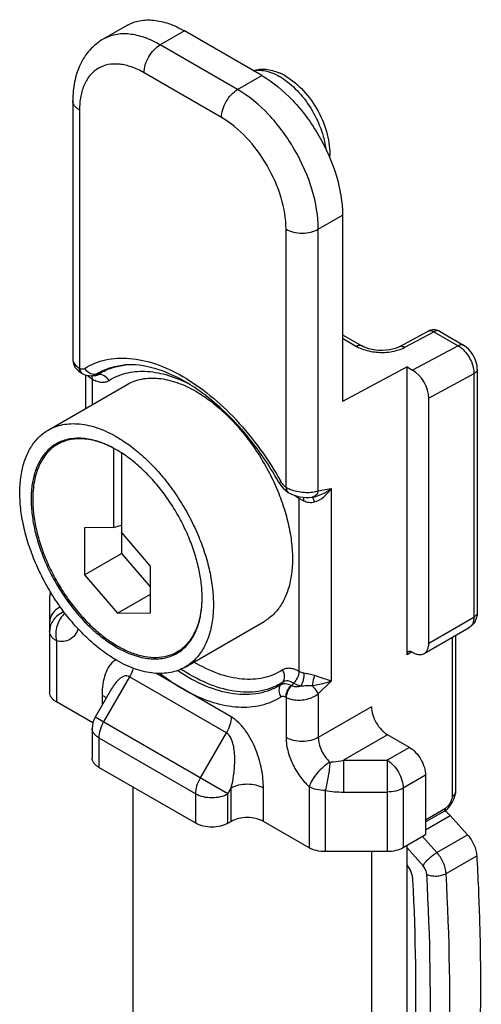
# Model space of a CAD drawing. Units: millimetres. Extents: x 24 to 444, y 12 to 309.
# Drawn here: x 118 to 132, y 176 to 207 of the extents above; entities that cross this region are included whole.
import ezdxf

# ---------------------------------------------------------------- set-up
doc = ezdxf.new("R2010")
doc.units = ezdxf.units.MM
doc.header["$LTSCALE"] = 23.1
doc.layers.add('COMPONENTI_DI_ASSIEME', color=7, linetype='CONTINUOUS')

msp = doc.modelspace()

# ---------------------------------------------------------------- linework, layer by layer
at = {"layer": 'COMPONENTI_DI_ASSIEME', "linetype": 'Continuous'}
for p, q in [((121.3, 206.455), (120.558, 206.027)), ((123.05, 206.282), (122.308, 205.853)), ((125.426, 204.91), (123.05, 206.282)), ((124.684, 204.482), (122.308, 205.853)), ((124.189, 203.624), (121.813, 204.996)), ((124.684, 204.482), (125.426, 204.91)), ((119.628, 204.139), (119.628, 196.187)), ((119.833, 203.853), (119.833, 195.932)), ((127.159, 200.195), (127.901, 200.624)), ((127.901, 200.624), (127.901, 194.908)), ((126.169, 192.274), (126.169, 200.195)), ((127.159, 192.17), (127.159, 200.195)), ((129.641, 196.588), (130.532, 197.067)), ((129.815, 196.57), (130.706, 197.049)), ((130.706, 197.049), (131.449, 196.62)), ((130.873, 197.061), (131.615, 196.633)), ((127.901, 196.957), (128.497, 196.613)), ((127.901, 196.848), (128.33, 196.6)), ((131.449, 196.62), (130.054, 195.871)), ((119.817, 195.941), (119.833, 195.932)), ((129.881, 195.971), (127.901, 194.908)), ((129.881, 187.135), (129.881, 195.971)), ((129.881, 195.971), (130.054, 195.871)), ((132.038, 195.901), (132.038, 188.435)), ((119.885, 195.784), (119.892, 195.779)), ((119.915, 195.767), (119.956, 195.746)), ((120.024, 194.696), (120.024, 195.721)), ((120.204, 195.699), (120.3, 195.704)), ((120.229, 194.814), (120.229, 195.594)), ((120.406, 195.74), (120.324, 195.734)), ((131.935, 195.758), (130.549, 195.014)), ((131.935, 195.758), (131.935, 188.292)), ((118.871, 194.03), (121.297, 195.43)), ((130.549, 187.492), (130.549, 195.014)), ((119.385, 193.72), (119.159, 193.59)), ((120.872, 193.476), (120.872, 191.035)), ((121.12, 193.331), (121.119, 193.332)), ((121.12, 193.33), (121.119, 193.331)), ((121.12, 193.33), (121.12, 190.246)), ((125.95, 192.422), (126.012, 192.327)), ((127.159, 192.17), (127.555, 192.232)), ((127.555, 192.232), (127.555, 186.325)), ((126.159, 192.171), (126.232, 192.119)), ((126.232, 192.119), (126.232, 192.119)), ((126.255, 192.106), (126.254, 192.106)), ((126.565, 191.936), (126.565, 186.621)), ((126.955, 191.966), (126.96, 191.966)), ((126.96, 191.966), (126.971, 191.968)), ((120.872, 191.035), (119.981, 191.026)), ((119.981, 191.026), (119.981, 189.589)), ((120.872, 191.035), (121.12, 191.107)), ((122.011, 189.854), (121.12, 190.892)), ((119.981, 189.589), (121.12, 190.246)), ((121.12, 190.246), (122.011, 189.208)), ((122.011, 188.417), (122.011, 189.854)), ((119.981, 189.589), (120.996, 188.407)), ((118.917, 188.897), (118.917, 185.974)), ((120.996, 188.407), (122.011, 188.993)), ((120.996, 188.407), (122.011, 188.417)), ((130.549, 187.492), (131.935, 188.292)), ((123.071, 186.756), (125.497, 188.156)), ((130.404, 187.172), (131.79, 187.972)), ((131.267, 187.67), (131.267, 182.783)), ((131.369, 187.729), (131.369, 182.926)), ((119.122, 187.563), (119.122, 185.688)), ((123.06, 187.355), (122.834, 187.225)), ((130.029, 187.221), (129.881, 187.135)), ((130.029, 187.221), (130.054, 187.206)), ((124.486, 185.228), (122.172, 186.565)), ((121.371, 186.455), (120.572, 185.071)), ((124.341, 184.741), (121.371, 186.455)), ((126.061, 186.287), (126.003, 186.211)), ((126.399, 186.26), (126.34, 186.184)), ((127.555, 186.325), (127.159, 185.93)), ((120.819, 186.091), (120.316, 185.219)), ((120.526, 185.898), (120.526, 185.583)), ((127.159, 185.93), (127.159, 184.592)), ((120.244, 185.04), (119.122, 185.688)), ((126.169, 185.825), (126.169, 184.592)), ((126.185, 185.816), (126.169, 185.825)), ((128.792, 185.535), (127.159, 184.592)), ((124.387, 182.869), (120.316, 185.219)), ((120.222, 184.869), (120.222, 183.963)), ((123.542, 183.357), (124.341, 184.741)), ((129.287, 184.677), (127.933, 183.896)), ((129.955, 184.292), (129.287, 184.677)), ((120.427, 184.583), (120.427, 183.677)), ((120.427, 184.583), (123.397, 182.869)), ((129.955, 184.292), (129.269, 183.896)), ((127.933, 183.896), (127.933, 182.92)), ((127.933, 183.896), (129.269, 183.896)), ((129.269, 183.896), (129.269, 181.091)), ((123.397, 181.963), (120.427, 183.677)), ((130.45, 183.434), (129.764, 183.038)), ((130.45, 183.434), (130.45, 181.605)), ((121.466, 183.077), (121.466, 174.218)), ((123.397, 181.963), (123.397, 182.869)), ((124.387, 182.869), (124.486, 183.04)), ((124.387, 181.963), (124.387, 182.869)), ((124.486, 182.02), (124.486, 183.04)), ((125.476, 182.02), (125.476, 183.04)), ((126.879, 183.085), (126.879, 181.209)), ((127.374, 182.966), (127.374, 181.091)), ((127.933, 182.92), (129.269, 182.92)), ((129.764, 183.038), (129.764, 181.209)), ((131.338, 182.766), (131.357, 182.829)), ((131.357, 182.829), (131.365, 182.871)), ((131.283, 182.637), (131.314, 182.702)), ((131.314, 182.702), (131.338, 182.766)), ((130.45, 182.072), (131.063, 182.426)), ((130.45, 182.001), (131.02, 182.33)), ((124.387, 181.963), (124.486, 182.02)), ((126.879, 181.209), (125.476, 182.02)), ((130.45, 181.765), (131.204, 182.201)), ((131.735, 181.608), (131.204, 182.201)), ((130.45, 181.605), (129.764, 181.209)), ((130.795, 181.065), (130.358, 181.552)), ((130.795, 181.065), (131.735, 181.608)), ((129.269, 181.091), (127.374, 181.091)), ((128.792, 181.091), (128.792, 169.989)), ((129.881, 172.489), (129.881, 181.277)), ((130.372, 180.655), (129.881, 181.203)), ((131.079, 180.421), (132.02, 180.964))]:
    msp.add_line(p, q, dxfattribs=at)
for points in [[(129.641, 196.588), (129.596, 196.566), (129.522, 196.537), (129.437, 196.512), (129.341, 196.492), (129.238, 196.479), (129.13, 196.473), (129.021, 196.475), (128.913, 196.485), (128.809, 196.502), (128.712, 196.525), (128.624, 196.554), (128.549, 196.586), (128.497, 196.613)], [(132.038, 195.901), (132.029, 196.01), (132.005, 196.118), (131.966, 196.225), (131.915, 196.325), (131.853, 196.418), (131.779, 196.504), (131.696, 196.578), (131.615, 196.633)], [(119.628, 196.187), (119.634, 196.116), (119.657, 196.038)], [(119.657, 196.038), (119.694, 195.964), (119.748, 195.895), (119.813, 195.834), (119.885, 195.784)], [(119.891, 195.78), (119.902, 195.773), (119.915, 195.767)], [(119.956, 195.746), (120.03, 195.719), (120.105, 195.703), (120.179, 195.698), (120.204, 195.699)], [(126.012, 192.327), (126.081, 192.243), (126.159, 192.171)], [(126.232, 192.119), (126.243, 192.113), (126.255, 192.106)], [(126.254, 192.106), (126.335, 192.066), (126.422, 192.032), (126.513, 192.004), (126.606, 191.982), (126.699, 191.967)], [(126.699, 191.967), (126.79, 191.959), (126.879, 191.959), (126.96, 191.966)], [(131.206, 182.509), (131.247, 182.572), (131.283, 182.637)], [(131.019, 182.33), (131.053, 182.351), (131.108, 182.397)], [(131.108, 182.397), (131.159, 182.45), (131.206, 182.509)]]:
    msp.add_lwpolyline(points, dxfattribs=at)
for centre, radius, start, end in [((125.294, 203.449), 1.681, 64.6883, 66.9439), ((125.231, 203.318), 1.827, 59.9575, 64.6529), ((124.986, 203.177), 1.969, 58.1265, 59.9915), ((130.698, 196.758), 0.35, 60.0005, 118.2368), ((119.788, 196.187), 0.16, 180.0218, 187.8548), ((121.384, 193.989), 2.045, 92.9515, 95.2265), ((121.477, 193.888), 2.153, 96.9047, 97.436), ((121.481, 193.854), 2.187, 95.2321, 96.9017), ((119.974, 195.878), 0.126, 230.2265, 241.7848), ((120.241, 195.837), 0.21, 217.4442, 225.1572), ((119.838, 195.653), 0.278, 3.1182, 10.3265), ((120.186, 195.974), 0.277, 295.8482, 299.9678), ((119.735, 192.534), 1.238, 118.5821, 119.9998), ((119.392, 190.641), 3.199, 62.4223, 62.6861), ((119.135, 190.244), 3.67, 57.277, 59.9708), ((125.819, 192.772), 0.374, 290.6692, 300.5568), ((126.429, 192.71), 0.508, 239.0985, 241.2803), ((126.727, 193.298), 1.167, 247.0889, 251.068), ((127.181, 192.968), 1.203, 231.3229, 231.7518), ((119.621, 188.896), 0.704, 165.8756, 179.9566), ((131.504, 188.412), 0.531, 331.8133, 341.4047), ((122.221, 188.287), 1.226, 298.7694, 299.9998), ((122.207, 188.252), 1.238, 300, 301.4177), ((121.2, 186.534), 0.511, 119.4765, 122.1557), ((126.099, 191.45), 5.706, 236.493, 237.2141), ((125.068, 183.382), 3.077, 65.587, 65.9449), ((120.922, 184.869), 0.7, 150.0035, 179.9966), ((127.929, 186.262), 3.342, 260.4383, 270.0583), ((131.017, 182.926), 0.352, 350.9977, 359.9282), ((130.609, 181.715), 0.764, 54.8624, 55.4453), ((130.579, 181.674), 0.815, 50.118, 54.837)]:
    msp.add_arc(centre, radius, start, end, dxfattribs=at)
msp.add_ellipse((130.054, 195.299), major_axis=(-0.35, 0.607), ratio=0.577357, start_param=-2.355576, end_param=-0.78478, dxfattribs=at)
for points, knots in [([(121.3, 206.455), (121.416, 206.522), (121.681, 206.618), (122.122, 206.629), (122.591, 206.516), (122.897, 206.371), (123.05, 206.282)], [0, 0, 0, 0, 0.21777, 0.450955, 0.710221, 1, 1, 1, 1]), ([(122.308, 205.853), (122.154, 205.942), (121.849, 206.087), (121.379, 206.201), (120.939, 206.19), (120.673, 206.093), (120.558, 206.027)], [0, 0, 0, 0, 0.289718, 0.548955, 0.782176, 1, 1, 1, 1]), ([(120.558, 206.027), (120.405, 205.938), (120.124, 205.707), (119.829, 205.247), (119.661, 204.711), (119.628, 204.332), (119.628, 204.139)], [0, 0, 0, 0, 0.241278, 0.485222, 0.73635, 1, 1, 1, 1]), ([(121.813, 204.996), (121.813, 205.077), (121.843, 205.248), (121.949, 205.489), (122.105, 205.701), (122.238, 205.813), (122.308, 205.853)], [0, 0, 0, 0, 0.237248, 0.500002, 0.762754, 1, 1, 1, 1]), ([(121.813, 204.996), (121.69, 205.067), (121.446, 205.183), (121.07, 205.274), (120.717, 205.265), (120.403, 205.151), (120.148, 204.936), (119.964, 204.635), (119.854, 204.265), (119.833, 203.995), (119.833, 203.853)], [0, 0, 0, 0, 0.144857, 0.274475, 0.391085, 0.499996, 0.608908, 0.725519, 0.855139, 1, 1, 1, 1]), ([(125.157, 205.068), (125.284, 205.105), (125.561, 205.126), (125.825, 205.05), (125.953, 204.996)], [0, 0, 0, 0, 0.487385, 1, 1, 1, 1]), ([(125.165, 205.061), (125.178, 205.064), (125.231, 205.073), (125.284, 205.077), (125.325, 205.077)], [0, 0, 0, 0, 0.245132, 1, 1, 1, 1]), ([(125.325, 205.077), (125.376, 205.078), (125.603, 205.059), (125.819, 204.969), (125.971, 204.882)], [0, 0, 0, 0, 0.2268, 1, 1, 1, 1]), ([(125.426, 204.91), (125.777, 204.707), (126.442, 204.148), (127.218, 203.087), (127.749, 201.885), (127.901, 201.029), (127.901, 200.624)], [0, 0, 0, 0, 0.237216, 0.499998, 0.762781, 1, 1, 1, 1]), ([(126.146, 204.899), (126.353, 204.78), (126.738, 204.453), (127.176, 203.833), (127.46, 203.135), (127.521, 202.64), (127.504, 202.407)], [0, 0, 0, 0, 0.242343, 0.503841, 0.763065, 1, 1, 1, 1]), ([(126.026, 204.849), (126.202, 204.739), (126.539, 204.453), (126.947, 203.919), (127.248, 203.309), (127.363, 202.871), (127.39, 202.656)], [0, 0, 0, 0, 0.235305, 0.493389, 0.755008, 1, 1, 1, 1]), ([(124.189, 203.624), (124.189, 203.705), (124.219, 203.877), (124.325, 204.117), (124.48, 204.329), (124.613, 204.441), (124.684, 204.482)], [0, 0, 0, 0, 0.237248, 0.500002, 0.762754, 1, 1, 1, 1]), ([(127.159, 200.195), (127.159, 200.601), (127.006, 201.456), (126.476, 202.659), (125.7, 203.719), (125.035, 204.279), (124.684, 204.482)], [0, 0, 0, 0, 0.237175, 0.500004, 0.76283, 1, 1, 1, 1]), ([(119.833, 203.853), (119.802, 203.871), (119.747, 203.909), (119.68, 203.979), (119.638, 204.056), (119.628, 204.112), (119.628, 204.139)], [0, 0, 0, 0, 0.289538, 0.54911, 0.782252, 1, 1, 1, 1]), ([(126.169, 200.195), (126.169, 200.52), (126.047, 201.204), (125.623, 202.166), (125.002, 203.014), (124.47, 203.462), (124.189, 203.624)], [0, 0, 0, 0, 0.237175, 0.500004, 0.762831, 1, 1, 1, 1]), ([(126.169, 200.195), (126.239, 200.154), (126.402, 200.095), (126.664, 200.067), (126.925, 200.095), (127.088, 200.154), (127.159, 200.195)], [0, 0, 0, 0, 0.237247, 0.500001, 0.762753, 1, 1, 1, 1]), ([(130.532, 197.067), (130.556, 197.08), (130.62, 197.089), (130.678, 197.065), (130.706, 197.049)], [0, 0, 0, 0, 0.454583, 1, 1, 1, 1]), ([(130.873, 197.061), (130.85, 197.074), (130.789, 197.085), (130.734, 197.064), (130.706, 197.049)], [0, 0, 0, 0, 0.452248, 1, 1, 1, 1]), ([(128.497, 196.613), (128.474, 196.626), (128.414, 196.636), (128.358, 196.615), (128.33, 196.6)], [0, 0, 0, 0, 0.45224, 1, 1, 1, 1]), ([(128.33, 196.6), (128.35, 196.589), (128.434, 196.544), (128.524, 196.509), (128.594, 196.488)], [0, 0, 0, 0, 0.237481, 1, 1, 1, 1]), ([(128.594, 196.488), (128.747, 196.441), (129.069, 196.394), (129.392, 196.427), (129.547, 196.468)], [0, 0, 0, 0, 0.501161, 1, 1, 1, 1]), ([(129.547, 196.468), (129.571, 196.474), (129.663, 196.501), (129.753, 196.537), (129.815, 196.57)], [0, 0, 0, 0, 0.262951, 1, 1, 1, 1]), ([(129.641, 196.588), (129.665, 196.601), (129.729, 196.61), (129.787, 196.587), (129.815, 196.57)], [0, 0, 0, 0, 0.454574, 1, 1, 1, 1]), ([(131.615, 196.633), (131.592, 196.646), (131.532, 196.656), (131.476, 196.635), (131.449, 196.62)], [0, 0, 0, 0, 0.45227, 1, 1, 1, 1]), ([(131.449, 196.62), (131.462, 196.613), (131.516, 196.579), (131.566, 196.538), (131.601, 196.504)], [0, 0, 0, 0, 0.237363, 1, 1, 1, 1]), ([(131.601, 196.504), (131.704, 196.405), (131.828, 196.222), (131.919, 195.958), (131.936, 195.822), (131.935, 195.758)], [0, 0, 0, 0, 0.513761, 0.768328, 1, 1, 1, 1]), ([(119.629, 196.165), (119.635, 196.123), (119.688, 196.031), (119.768, 195.971), (119.817, 195.941)], [0, 0, 0, 0, 0.429555, 1, 1, 1, 1]), ([(119.994, 195.923), (120.188, 196.046), (120.638, 196.229), (121.397, 196.265), (122.208, 196.077), (123.043, 195.682), (123.874, 195.097), (124.953, 194.074), (125.628, 193.13), (126.008, 192.45)], [0, 0, 0, 0, 0.090513, 0.18709, 0.294669, 0.415355, 0.548849, 0.693119, 1, 1, 1, 1]), ([(119.817, 195.941), (119.817, 195.908), (119.826, 195.845), (119.868, 195.794), (119.892, 195.78)], [0, 0, 0, 0, 0.545014, 1, 1, 1, 1]), ([(119.833, 195.932), (119.86, 195.918), (119.914, 195.897), (119.972, 195.91), (119.994, 195.923)], [0, 0, 0, 0, 0.548606, 1, 1, 1, 1]), ([(119.833, 195.932), (119.834, 195.902), (119.843, 195.846), (119.874, 195.797), (119.894, 195.781)], [0, 0, 0, 0, 0.543468, 1, 1, 1, 1]), ([(120.324, 195.734), (120.262, 195.728), (120.124, 195.764), (120.029, 195.863), (119.993, 195.923)], [0, 0, 0, 0, 0.475332, 1, 1, 1, 1]), ([(120.324, 195.734), (120.453, 195.816), (120.736, 195.949), (121.042, 196.011), (121.198, 196.025)], [0, 0, 0, 0, 0.491985, 1, 1, 1, 1]), ([(120.406, 195.74), (120.524, 195.815), (120.779, 195.94), (121.056, 196.005), (121.198, 196.023)], [0, 0, 0, 0, 0.493327, 1, 1, 1, 1]), ([(120.738, 195.551), (120.895, 195.652), (121.254, 195.806), (121.86, 195.861), (122.511, 195.748), (122.938, 195.576), (123.153, 195.468)], [0, 0, 0, 0, 0.221689, 0.455832, 0.713395, 1, 1, 1, 1]), ([(123.437, 195.285), (123.253, 195.411), (122.887, 195.633), (122.18, 195.942), (121.624, 196.049), (121.279, 196.031)], [0, 0, 0, 0, 0.288837, 0.552431, 1, 1, 1, 1]), ([(132.038, 195.901), (132.038, 195.874), (132.014, 195.813), (131.964, 195.775), (131.935, 195.758)], [0, 0, 0, 0, 0.449248, 1, 1, 1, 1]), ([(120.116, 195.668), (120.12, 195.665), (120.137, 195.653), (120.154, 195.641), (120.168, 195.632)], [0, 0, 0, 0, 0.235286, 1, 1, 1, 1]), ([(120.168, 195.632), (120.172, 195.628), (120.192, 195.615), (120.213, 195.603), (120.229, 195.594)], [0, 0, 0, 0, 0.238668, 1, 1, 1, 1]), ([(120.229, 195.594), (120.229, 195.604), (120.228, 195.64), (120.219, 195.676), (120.208, 195.699)], [0, 0, 0, 0, 0.27325, 1, 1, 1, 1]), ([(120.229, 195.594), (120.274, 195.568), (120.363, 195.525), (120.501, 195.493), (120.629, 195.499), (120.705, 195.53), (120.738, 195.551)], [0, 0, 0, 0, 0.290816, 0.55011, 0.782412, 1, 1, 1, 1]), ([(120.3, 195.704), (120.31, 195.705), (120.347, 195.709), (120.384, 195.723), (120.406, 195.74)], [0, 0, 0, 0, 0.267589, 1, 1, 1, 1]), ([(120.738, 195.551), (120.702, 195.611), (120.606, 195.71), (120.469, 195.746), (120.406, 195.74)], [0, 0, 0, 0, 0.524579, 1, 1, 1, 1]), ([(121.297, 195.43), (121.366, 195.47), (121.512, 195.539), (121.748, 195.604), (122.001, 195.632), (122.266, 195.623), (122.541, 195.577), (122.929, 195.464), (123.212, 195.329), (123.397, 195.222)], [0, 0, 0, 0, 0.108048, 0.218133, 0.332108, 0.451506, 0.577465, 0.710722, 1, 1, 1, 1]), ([(123.397, 195.222), (123.548, 195.135), (123.847, 194.935), (124.272, 194.578), (124.678, 194.161), (125.056, 193.694), (125.399, 193.186), (125.699, 192.649), (125.951, 192.093), (126.147, 191.531), (126.285, 190.975), (126.361, 190.435), (126.374, 189.925), (126.324, 189.453), (126.209, 189.03), (126.033, 188.665), (125.833, 188.413), (125.648, 188.252), (125.548, 188.186), (125.497, 188.156)], [0, 0, 0, 0, 0.062388, 0.128731, 0.198329, 0.27031, 0.343693, 0.41743, 0.49046, 0.561752, 0.630354, 0.695447, 0.7564, 0.812842, 0.864747, 0.912526, 0.957104, 0.978666, 1, 1, 1, 1]), ([(125.95, 192.422), (125.625, 193.004), (125.057, 193.819), (124.161, 194.734), (123.681, 195.118), (123.437, 195.285)], [0, 0, 0, 0, 0.521197, 0.768643, 1, 1, 1, 1]), ([(120.971, 186.964), (120.82, 187.051), (120.521, 187.251), (120.096, 187.608), (119.69, 188.025), (119.312, 188.492), (118.969, 189), (118.669, 189.537), (118.418, 190.093), (118.221, 190.655), (118.083, 191.211), (118.007, 191.751), (117.994, 192.261), (118.045, 192.733), (118.159, 193.156), (118.335, 193.521), (118.535, 193.773), (118.72, 193.934), (118.82, 194), (118.871, 194.03)], [0, 0, 0, 0, 0.062388, 0.128731, 0.198329, 0.27031, 0.343693, 0.41743, 0.49046, 0.561752, 0.630354, 0.695447, 0.7564, 0.812842, 0.864747, 0.912526, 0.957104, 0.978666, 1, 1, 1, 1]), ([(118.871, 194.03), (118.94, 194.07), (119.086, 194.138), (119.323, 194.204), (119.575, 194.232), (119.84, 194.223), (120.116, 194.177), (120.504, 194.063), (120.787, 193.929), (120.971, 193.822)], [0, 0, 0, 0, 0.108048, 0.218133, 0.332108, 0.451506, 0.577465, 0.710722, 1, 1, 1, 1]), ([(120.971, 193.422), (120.811, 193.515), (120.566, 193.632), (120.229, 193.732), (119.99, 193.774), (119.759, 193.784), (119.539, 193.763), (119.332, 193.71), (119.204, 193.654), (119.143, 193.621)], [0, 0, 0, 0, 0.288822, 0.422078, 0.548157, 0.667745, 0.781904, 0.892072, 1, 1, 1, 1]), ([(120.859, 193.483), (120.709, 193.56), (120.41, 193.686), (120.021, 193.763), (119.729, 193.763), (119.525, 193.735), (119.334, 193.679), (119.215, 193.622), (119.159, 193.59)], [0, 0, 0, 0, 0.286347, 0.544169, 0.663967, 0.77889, 0.890347, 1, 1, 1, 1]), ([(120.971, 193.822), (121.122, 193.735), (121.422, 193.535), (121.847, 193.177), (122.252, 192.761), (122.631, 192.294), (122.974, 191.786), (123.274, 191.249), (123.525, 190.693), (123.722, 190.131), (123.86, 189.574), (123.936, 189.035), (123.949, 188.524), (123.898, 188.053), (123.784, 187.63), (123.608, 187.264), (123.408, 187.012), (123.223, 186.852), (123.123, 186.785), (123.071, 186.756)], [0, 0, 0, 0, 0.062388, 0.128731, 0.198329, 0.27031, 0.343693, 0.41743, 0.49046, 0.561752, 0.630354, 0.695447, 0.7564, 0.812842, 0.864747, 0.912526, 0.957104, 0.978666, 1, 1, 1, 1]), ([(119.116, 193.606), (119.025, 193.553), (118.852, 193.42), (118.643, 193.156), (118.487, 192.834), (118.386, 192.46), (118.341, 192.043), (118.353, 191.592), (118.42, 191.116), (118.542, 190.624), (118.716, 190.128), (118.937, 189.637), (119.203, 189.162), (119.506, 188.714), (119.84, 188.301), (120.198, 187.933), (120.573, 187.618), (120.838, 187.441), (120.971, 187.364)], [0, 0, 0, 0, 0.042815, 0.087397, 0.13518, 0.187089, 0.243536, 0.304494, 0.369592, 0.4382, 0.509498, 0.582534, 0.656278, 0.729667, 0.801654, 0.871258, 0.937606, 1, 1, 1, 1]), ([(119.159, 193.59), (119.098, 193.555), (118.983, 193.474), (118.829, 193.324), (118.698, 193.145), (118.589, 192.94), (118.503, 192.711), (118.419, 192.367), (118.398, 192.094), (118.398, 191.907)], [0, 0, 0, 0, 0.108048, 0.218132, 0.332107, 0.451504, 0.577465, 0.710722, 1, 1, 1, 1]), ([(122.853, 187.196), (122.94, 187.249), (123.106, 187.381), (123.306, 187.64), (123.456, 187.954), (123.554, 188.316), (123.6, 188.718), (123.593, 189.154), (123.533, 189.614), (123.421, 190.09), (123.261, 190.571), (123.054, 191.049), (122.805, 191.514), (122.52, 191.956), (122.204, 192.367), (121.862, 192.739), (121.503, 193.063), (121.249, 193.249), (121.12, 193.331)], [0, 0, 0, 0, 0.042786, 0.087389, 0.135132, 0.186872, 0.242999, 0.303501, 0.368049, 0.436074, 0.506824, 0.579423, 0.652914, 0.726302, 0.798599, 0.868861, 0.936228, 1, 1, 1, 1]), ([(126.008, 192.45), (126.016, 192.437), (126.046, 192.388), (126.084, 192.343), (126.116, 192.314)], [0, 0, 0, 0, 0.257319, 1, 1, 1, 1]), ([(126.116, 192.314), (126.12, 192.31), (126.137, 192.296), (126.155, 192.283), (126.169, 192.274)], [0, 0, 0, 0, 0.258921, 1, 1, 1, 1]), ([(126.169, 192.274), (126.168, 192.242), (126.173, 192.183), (126.21, 192.133), (126.232, 192.119)], [0, 0, 0, 0, 0.553416, 1, 1, 1, 1]), ([(126.185, 192.265), (126.192, 192.261), (126.221, 192.246), (126.25, 192.232), (126.272, 192.223)], [0, 0, 0, 0, 0.242195, 1, 1, 1, 1]), ([(126.971, 191.968), (127.08, 191.987), (127.286, 192.059), (127.471, 192.17), (127.555, 192.232)], [0, 0, 0, 0, 0.514833, 1, 1, 1, 1]), ([(127.04, 191.825), (127.146, 191.854), (127.343, 191.973), (127.491, 192.14), (127.555, 192.232)], [0, 0, 0, 0, 0.497031, 1, 1, 1, 1]), ([(118.398, 191.907), (118.398, 191.756), (118.418, 191.443), (118.502, 190.967), (118.639, 190.48), (118.825, 189.992), (119.058, 189.512), (119.331, 189.051), (119.639, 188.619), (119.977, 188.224), (120.335, 187.876), (120.708, 187.581), (121.087, 187.345), (121.465, 187.174), (121.835, 187.072), (122.188, 187.04), (122.518, 187.083), (122.719, 187.161), (122.811, 187.212)], [0, 0, 0, 0, 0.062278, 0.128485, 0.197934, 0.269766, 0.343009, 0.416633, 0.489587, 0.560852, 0.629483, 0.694663, 0.755759, 0.812387, 0.8645, 0.912471, 0.957177, 1, 1, 1, 1]), ([(126.254, 192.106), (126.24, 192.114), (126.215, 192.138), (126.201, 192.169), (126.196, 192.186)], [0, 0, 0, 0, 0.471724, 1, 1, 1, 1]), ([(126.348, 192.194), (126.485, 192.147), (126.7, 192.11), (126.975, 192.121), (127.102, 192.149), (127.159, 192.17)], [0, 0, 0, 0, 0.52887, 0.780577, 1, 1, 1, 1]), ([(126.436, 192.023), (126.446, 192.015), (126.488, 191.984), (126.531, 191.955), (126.565, 191.936)], [0, 0, 0, 0, 0.25798, 1, 1, 1, 1]), ([(126.565, 191.936), (126.565, 191.941), (126.564, 191.96), (126.562, 191.979), (126.559, 191.993)], [0, 0, 0, 0, 0.259941, 1, 1, 1, 1]), ([(126.565, 191.936), (126.576, 191.929), (126.625, 191.902), (126.674, 191.878), (126.713, 191.86)], [0, 0, 0, 0, 0.235367, 1, 1, 1, 1]), ([(126.713, 191.86), (126.714, 191.87), (126.717, 191.906), (126.715, 191.943), (126.707, 191.968)], [0, 0, 0, 0, 0.29403, 1, 1, 1, 1]), ([(127.159, 192.17), (127.145, 192.121), (127.103, 192.03), (127.014, 191.976), (126.971, 191.968)], [0, 0, 0, 0, 0.535402, 1, 1, 1, 1]), ([(127.04, 191.825), (127.034, 191.846), (127.023, 191.881), (127.005, 191.927), (126.99, 191.955), (126.976, 191.969), (126.971, 191.968)], [0, 0, 0, 0, 0.390804, 0.694146, 0.895745, 1, 1, 1, 1]), ([(126.713, 191.86), (126.763, 191.836), (126.872, 191.802), (126.986, 191.811), (127.04, 191.825)], [0, 0, 0, 0, 0.496984, 1, 1, 1, 1]), ([(118.945, 189.057), (118.941, 189.044), (118.925, 188.992), (118.917, 188.937), (118.917, 188.897)], [0, 0, 0, 0, 0.252957, 1, 1, 1, 1]), ([(122.834, 187.225), (122.894, 187.259), (123.009, 187.339), (123.161, 187.489), (123.292, 187.666), (123.401, 187.869), (123.487, 188.096), (123.571, 188.437), (123.594, 188.708), (123.595, 188.893)], [0, 0, 0, 0, 0.108187, 0.218389, 0.332443, 0.451869, 0.577804, 0.710985, 1, 1, 1, 1]), ([(119.241, 188.607), (119.148, 188.558), (119.023, 188.454), (118.933, 188.271), (118.917, 188.173), (118.917, 188.125)], [0, 0, 0, 0, 0.51962, 0.763356, 1, 1, 1, 1]), ([(119.358, 188.445), (119.294, 188.422), (119.174, 188.358), (119.031, 188.216), (118.938, 188.042), (118.917, 187.913), (118.917, 187.849)], [0, 0, 0, 0, 0.258856, 0.511111, 0.757495, 1, 1, 1, 1]), ([(119.385, 188.411), (119.272, 188.312), (119.11, 188.033), (119.089, 187.715), (119.122, 187.563)], [0, 0, 0, 0, 0.492446, 1, 1, 1, 1]), ([(131.935, 188.292), (131.935, 188.257), (131.93, 188.19), (131.902, 188.097), (131.856, 188.022), (131.813, 187.985), (131.79, 187.972)], [0, 0, 0, 0, 0.289535, 0.549107, 0.78225, 1, 1, 1, 1]), ([(132.038, 188.435), (132.038, 188.408), (132.014, 188.347), (131.964, 188.309), (131.935, 188.292)], [0, 0, 0, 0, 0.449248, 1, 1, 1, 1]), ([(132.038, 188.435), (132.038, 188.419), (132.035, 188.354), (132.023, 188.289), (132.007, 188.242)], [0, 0, 0, 0, 0.252535, 1, 1, 1, 1]), ([(131.972, 188.161), (131.941, 188.103), (131.882, 188.032), (131.809, 187.983), (131.79, 187.972)], [0, 0, 0, 0, 0.748227, 1, 1, 1, 1]), ([(119.122, 187.563), (119.092, 187.581), (119.036, 187.619), (118.969, 187.689), (118.927, 187.767), (118.917, 187.822), (118.917, 187.849)], [0, 0, 0, 0, 0.289706, 0.549059, 0.782283, 1, 1, 1, 1]), ([(119.787, 187.933), (119.765, 187.863), (119.703, 187.734), (119.544, 187.592), (119.338, 187.531), (119.195, 187.546), (119.122, 187.563)], [0, 0, 0, 0, 0.261181, 0.49816, 0.736165, 1, 1, 1, 1]), ([(120.971, 187.364), (121.134, 187.27), (121.384, 187.151), (121.727, 187.051), (121.971, 187.01), (122.205, 187.002), (122.427, 187.027), (122.636, 187.084), (122.766, 187.145), (122.826, 187.18)], [0, 0, 0, 0, 0.289278, 0.422535, 0.548494, 0.667892, 0.781867, 0.891952, 1, 1, 1, 1]), ([(130.404, 187.172), (130.427, 187.185), (130.47, 187.221), (130.516, 187.297), (130.544, 187.389), (130.549, 187.457), (130.549, 187.492)], [0, 0, 0, 0, 0.217783, 0.450929, 0.710312, 1, 1, 1, 1]), ([(129.881, 187.135), (129.881, 187.155), (129.886, 187.192), (129.91, 187.223), (129.924, 187.231)], [0, 0, 0, 0, 0.55073, 1, 1, 1, 1]), ([(129.924, 187.231), (129.939, 187.239), (129.977, 187.245), (130.012, 187.231), (130.029, 187.221)], [0, 0, 0, 0, 0.449272, 1, 1, 1, 1]), ([(130.054, 187.206), (130.085, 187.189), (130.146, 187.16), (130.24, 187.137), (130.328, 187.139), (130.381, 187.158), (130.404, 187.172)], [0, 0, 0, 0, 0.289684, 0.549068, 0.782216, 1, 1, 1, 1]), ([(120.928, 186.967), (120.779, 186.873), (120.625, 186.608), (120.54, 186.229), (120.526, 186.011), (120.526, 185.898)], [0, 0, 0, 0, 0.448257, 0.71164, 1, 1, 1, 1]), ([(123.071, 186.756), (123.003, 186.716), (122.856, 186.647), (122.62, 186.582), (122.368, 186.554), (122.102, 186.563), (121.827, 186.609), (121.439, 186.722), (121.156, 186.857), (120.971, 186.964)], [0, 0, 0, 0, 0.108048, 0.218133, 0.332108, 0.451506, 0.577465, 0.710722, 1, 1, 1, 1]), ([(126.055, 186.663), (125.881, 186.551), (125.475, 186.386), (124.789, 186.359), (124.057, 186.536), (123.582, 186.768), (123.343, 186.91)], [0, 0, 0, 0, 0.217113, 0.449213, 0.708506, 1, 1, 1, 1]), ([(121.371, 186.455), (121.345, 186.47), (121.288, 186.489), (121.2, 186.479), (121.12, 186.442), (121.024, 186.37), (120.92, 186.253), (120.851, 186.147), (120.819, 186.091)], [0, 0, 0, 0, 0.123213, 0.239838, 0.357602, 0.479209, 0.733418, 1, 1, 1, 1]), ([(121.484, 186.722), (121.477, 186.699), (121.448, 186.607), (121.407, 186.519), (121.371, 186.455)], [0, 0, 0, 0, 0.243731, 1, 1, 1, 1]), ([(123.151, 185.999), (123.078, 186.038), (122.781, 186.207), (122.498, 186.402), (122.293, 186.561)], [0, 0, 0, 0, 0.240897, 1, 1, 1, 1]), ([(126.003, 186.211), (125.902, 186.147), (125.686, 186.038), (125.203, 185.901), (124.516, 185.901), (123.662, 186.157), (123.113, 186.464), (122.838, 186.649)], [0, 0, 0, 0, 0.106021, 0.214108, 0.444534, 0.705127, 1, 1, 1, 1]), ([(126.061, 186.287), (125.964, 186.225), (125.756, 186.118), (125.291, 185.98), (124.631, 185.969), (123.807, 186.198), (123.276, 186.481), (123.009, 186.653)], [0, 0, 0, 0, 0.106765, 0.215471, 0.446373, 0.70638, 1, 1, 1, 1]), ([(126.565, 186.621), (126.52, 186.647), (126.43, 186.69), (126.293, 186.722), (126.164, 186.716), (126.088, 186.684), (126.055, 186.663)], [0, 0, 0, 0, 0.290811, 0.550094, 0.782403, 1, 1, 1, 1]), ([(126.055, 186.663), (126.091, 186.604), (126.133, 186.474), (126.098, 186.337), (126.061, 186.287)], [0, 0, 0, 0, 0.526575, 1, 1, 1, 1]), ([(126.565, 186.621), (126.564, 186.556), (126.526, 186.422), (126.449, 186.309), (126.399, 186.26)], [0, 0, 0, 0, 0.481458, 1, 1, 1, 1]), ([(126.713, 186.566), (126.7, 186.569), (126.648, 186.581), (126.599, 186.601), (126.565, 186.621)], [0, 0, 0, 0, 0.257215, 1, 1, 1, 1]), ([(126.713, 186.566), (126.72, 186.499), (126.706, 186.361), (126.659, 186.231), (126.624, 186.171)], [0, 0, 0, 0, 0.496334, 1, 1, 1, 1]), ([(127.04, 186.495), (126.985, 186.512), (126.876, 186.538), (126.766, 186.556), (126.713, 186.566)], [0, 0, 0, 0, 0.515812, 1, 1, 1, 1]), ([(127.04, 186.495), (127.033, 186.471), (127.006, 186.368), (126.984, 186.264), (126.971, 186.183)], [0, 0, 0, 0, 0.2311, 1, 1, 1, 1]), ([(127.555, 186.325), (127.479, 186.347), (127.308, 186.407), (127.137, 186.466), (127.04, 186.495)], [0, 0, 0, 0, 0.436447, 1, 1, 1, 1]), ([(126.003, 186.211), (125.967, 186.161), (125.931, 186.024), (125.973, 185.894), (126.008, 185.835)], [0, 0, 0, 0, 0.473522, 1, 1, 1, 1]), ([(126.322, 186.191), (126.266, 186.216), (126.16, 186.251), (126.044, 186.235), (126.003, 186.211)], [0, 0, 0, 0, 0.563641, 1, 1, 1, 1]), ([(126.399, 186.26), (126.346, 186.296), (126.257, 186.337), (126.136, 186.327), (126.084, 186.303), (126.061, 186.287)], [0, 0, 0, 0, 0.533501, 0.768691, 1, 1, 1, 1]), ([(126.169, 185.825), (126.167, 185.891), (126.199, 186.026), (126.274, 186.142), (126.322, 186.191)], [0, 0, 0, 0, 0.484526, 1, 1, 1, 1]), ([(126.185, 185.816), (126.185, 185.882), (126.219, 186.016), (126.292, 186.133), (126.34, 186.183)], [0, 0, 0, 0, 0.484148, 1, 1, 1, 1]), ([(126.624, 186.171), (126.576, 186.156), (126.479, 186.14), (126.381, 186.162), (126.34, 186.184)], [0, 0, 0, 0, 0.525447, 1, 1, 1, 1]), ([(126.624, 186.171), (126.604, 186.176), (126.526, 186.197), (126.451, 186.229), (126.399, 186.26)], [0, 0, 0, 0, 0.25849, 1, 1, 1, 1]), ([(126.971, 186.183), (126.912, 186.184), (126.797, 186.18), (126.682, 186.172), (126.624, 186.171)], [0, 0, 0, 0, 0.504994, 1, 1, 1, 1]), ([(127.555, 186.325), (127.468, 186.289), (127.275, 186.23), (127.077, 186.196), (126.971, 186.183)], [0, 0, 0, 0, 0.467865, 1, 1, 1, 1]), ([(127.159, 185.93), (127.141, 185.974), (127.084, 186.065), (127.013, 186.143), (126.971, 186.183)], [0, 0, 0, 0, 0.453062, 1, 1, 1, 1]), ([(119.122, 185.688), (119.092, 185.705), (119.036, 185.744), (118.969, 185.814), (118.927, 185.891), (118.917, 185.947), (118.917, 185.974)], [0, 0, 0, 0, 0.289705, 0.549061, 0.782288, 1, 1, 1, 1]), ([(120.526, 185.898), (120.538, 185.891), (120.583, 185.863), (120.625, 185.829), (120.651, 185.8)], [0, 0, 0, 0, 0.265555, 1, 1, 1, 1]), ([(126.01, 185.835), (125.825, 185.718), (125.398, 185.54), (124.679, 185.489), (123.909, 185.644), (123.405, 185.863), (123.151, 185.999)], [0, 0, 0, 0, 0.219967, 0.453361, 0.711571, 1, 1, 1, 1]), ([(126.169, 185.825), (126.142, 185.84), (126.089, 185.86), (126.031, 185.849), (126.01, 185.835)], [0, 0, 0, 0, 0.548509, 1, 1, 1, 1]), ([(127.159, 185.93), (127.058, 185.85), (126.812, 185.739), (126.464, 185.717), (126.256, 185.779), (126.185, 185.816)], [0, 0, 0, 0, 0.376512, 0.765438, 1, 1, 1, 1]), ([(128.792, 185.535), (128.792, 185.454), (128.822, 185.282), (128.928, 185.042), (129.084, 184.83), (129.217, 184.718), (129.287, 184.677)], [0, 0, 0, 0, 0.237232, 0.5, 0.762769, 1, 1, 1, 1]), ([(120.572, 185.071), (120.527, 184.993), (120.457, 184.836), (120.427, 184.665), (120.427, 184.583)], [0, 0, 0, 0, 0.525566, 1, 1, 1, 1]), ([(124.486, 185.228), (124.486, 185.147), (124.455, 184.976), (124.386, 184.818), (124.341, 184.741)], [0, 0, 0, 0, 0.474434, 1, 1, 1, 1]), ([(125.476, 183.04), (125.476, 183.232), (125.433, 183.635), (125.258, 184.236), (125.007, 184.721), (124.732, 185.049), (124.57, 185.18), (124.486, 185.228)], [0, 0, 0, 0, 0.231613, 0.48551, 0.752193, 0.882022, 1, 1, 1, 1]), ([(120.427, 184.583), (120.396, 184.601), (120.341, 184.64), (120.274, 184.71), (120.232, 184.787), (120.222, 184.843), (120.222, 184.869)], [0, 0, 0, 0, 0.289538, 0.54911, 0.782252, 1, 1, 1, 1]), ([(124.486, 183.04), (124.521, 183.181), (124.576, 183.471), (124.608, 183.917), (124.579, 184.298), (124.491, 184.582), (124.4, 184.706), (124.341, 184.741)], [0, 0, 0, 0, 0.245309, 0.497569, 0.755466, 0.883805, 1, 1, 1, 1]), ([(127.159, 184.592), (127.088, 184.551), (126.925, 184.492), (126.664, 184.464), (126.402, 184.492), (126.239, 184.551), (126.169, 184.592)], [0, 0, 0, 0, 0.237247, 0.499999, 0.762753, 1, 1, 1, 1]), ([(126.169, 184.592), (126.169, 184.461), (126.209, 184.184), (126.356, 183.783), (126.579, 183.404), (126.773, 183.182), (126.879, 183.085)], [0, 0, 0, 0, 0.230497, 0.484977, 0.747406, 1, 1, 1, 1]), ([(127.159, 184.592), (127.159, 184.526), (127.179, 184.388), (127.277, 184.121), (127.406, 183.937), (127.514, 183.838)], [0, 0, 0, 0, 0.231029, 0.486099, 1, 1, 1, 1]), ([(129.955, 184.292), (130.025, 184.251), (130.158, 184.139), (130.314, 183.927), (130.42, 183.687), (130.45, 183.515), (130.45, 183.434)], [0, 0, 0, 0, 0.237231, 0.5, 0.762768, 1, 1, 1, 1]), ([(120.427, 183.677), (120.396, 183.695), (120.34, 183.733), (120.274, 183.803), (120.232, 183.881), (120.222, 183.936), (120.222, 183.963)], [0, 0, 0, 0, 0.28969, 0.549074, 0.782218, 1, 1, 1, 1]), ([(127.514, 183.838), (127.443, 183.797), (127.303, 183.693), (127.12, 183.506), (126.972, 183.301), (126.9, 183.155), (126.879, 183.085)], [0, 0, 0, 0, 0.246514, 0.518071, 0.780027, 1, 1, 1, 1]), ([(127.514, 183.838), (127.506, 183.695), (127.467, 183.403), (127.412, 183.113), (127.374, 182.966)], [0, 0, 0, 0, 0.486027, 1, 1, 1, 1]), ([(127.514, 183.838), (127.549, 183.841), (127.689, 183.854), (127.829, 183.876), (127.933, 183.896)], [0, 0, 0, 0, 0.247765, 1, 1, 1, 1]), ([(129.269, 183.896), (129.34, 183.855), (129.473, 183.743), (129.628, 183.531), (129.734, 183.291), (129.764, 183.119), (129.764, 183.038)], [0, 0, 0, 0, 0.237247, 0.499999, 0.762752, 1, 1, 1, 1]), ([(123.397, 182.869), (123.397, 182.95), (123.427, 183.121), (123.497, 183.279), (123.542, 183.357)], [0, 0, 0, 0, 0.474434, 1, 1, 1, 1]), ([(125.476, 183.04), (125.405, 183.081), (125.242, 183.14), (124.981, 183.168), (124.719, 183.14), (124.556, 183.081), (124.486, 183.04)], [0, 0, 0, 0, 0.237247, 0.5, 0.762753, 1, 1, 1, 1]), ([(123.397, 182.869), (123.467, 182.828), (123.63, 182.769), (123.892, 182.741), (124.153, 182.769), (124.316, 182.828), (124.387, 182.869)], [0, 0, 0, 0, 0.237249, 0.500005, 0.762761, 1, 1, 1, 1]), ([(127.374, 182.966), (127.284, 182.966), (127.113, 182.985), (126.95, 183.044), (126.879, 183.085)], [0, 0, 0, 0, 0.525567, 1, 1, 1, 1]), ([(129.764, 183.038), (129.694, 182.998), (129.531, 182.938), (129.359, 182.92), (129.269, 182.92)], [0, 0, 0, 0, 0.474432, 1, 1, 1, 1]), ([(131.369, 182.926), (131.369, 182.905), (131.356, 182.859), (131.325, 182.825), (131.306, 182.81)], [0, 0, 0, 0, 0.462885, 1, 1, 1, 1]), ([(131.365, 182.872), (131.363, 182.86), (131.345, 182.835), (131.322, 182.818), (131.307, 182.808)], [0, 0, 0, 0, 0.390543, 1, 1, 1, 1]), ([(131.267, 182.783), (131.268, 182.751), (131.252, 182.68), (131.206, 182.582), (131.144, 182.492), (131.092, 182.443), (131.063, 182.426)], [0, 0, 0, 0, 0.229664, 0.498468, 0.768133, 1, 1, 1, 1]), ([(131.307, 182.808), (131.304, 182.806), (131.291, 182.797), (131.277, 182.789), (131.267, 182.783)], [0, 0, 0, 0, 0.232505, 1, 1, 1, 1]), ([(131.039, 182.346), (131.043, 182.351), (131.059, 182.375), (131.063, 182.404), (131.063, 182.426)], [0, 0, 0, 0, 0.222733, 1, 1, 1, 1]), ([(131.102, 182.3), (131.111, 182.292), (131.146, 182.261), (131.18, 182.227), (131.204, 182.201)], [0, 0, 0, 0, 0.243837, 1, 1, 1, 1]), ([(124.387, 181.963), (124.316, 181.922), (124.153, 181.863), (123.892, 181.834), (123.63, 181.863), (123.467, 181.922), (123.397, 181.963)], [0, 0, 0, 0, 0.237231, 0.500001, 0.762769, 1, 1, 1, 1]), ([(125.476, 182.02), (125.405, 182.06), (125.242, 182.119), (124.981, 182.148), (124.719, 182.119), (124.556, 182.06), (124.486, 182.02)], [0, 0, 0, 0, 0.237231, 0.499999, 0.762769, 1, 1, 1, 1]), ([(131.735, 181.608), (131.776, 181.562), (131.85, 181.464), (131.938, 181.302), (131.997, 181.134), (132.017, 181.019), (132.02, 180.964)], [0, 0, 0, 0, 0.25619, 0.516129, 0.767694, 1, 1, 1, 1]), ([(127.374, 181.091), (127.284, 181.091), (127.113, 181.11), (126.95, 181.169), (126.879, 181.209)], [0, 0, 0, 0, 0.525567, 1, 1, 1, 1]), ([(129.764, 181.209), (129.694, 181.169), (129.531, 181.11), (129.359, 181.091), (129.269, 181.091)], [0, 0, 0, 0, 0.474433, 1, 1, 1, 1]), ([(130.372, 180.655), (130.381, 180.672), (130.403, 180.708), (130.46, 180.783), (130.548, 180.878), (130.666, 180.98), (130.752, 181.04), (130.795, 181.065)], [0, 0, 0, 0, 0.09799, 0.212225, 0.4738, 0.749217, 1, 1, 1, 1]), ([(131.079, 180.421), (131.076, 180.477), (131.057, 180.591), (130.997, 180.759), (130.91, 180.921), (130.835, 181.019), (130.795, 181.065)], [0, 0, 0, 0, 0.232306, 0.483871, 0.743809, 1, 1, 1, 1]), ([(132.02, 180.964), (132.057, 180.304), (132.168, 177.729), (132.136, 175.146), (132.02, 173.232)], [0, 0, 0, 0, 0.256359, 1, 1, 1, 1]), ([(130.063, 180.223), (130.061, 180.261), (130.049, 180.342), (129.998, 180.503), (129.934, 180.618), (129.881, 180.688)], [0, 0, 0, 0, 0.231276, 0.480798, 1, 1, 1, 1]), ([(130.486, 180.398), (130.483, 180.444), (130.457, 180.537), (130.405, 180.619), (130.372, 180.655)], [0, 0, 0, 0, 0.483644, 1, 1, 1, 1]), ([(130.486, 180.398), (130.529, 180.376), (130.627, 180.347), (130.783, 180.338), (130.939, 180.36), (131.037, 180.397), (131.079, 180.421)], [0, 0, 0, 0, 0.233111, 0.495685, 0.760595, 1, 1, 1, 1]), ([(131.079, 172.689), (131.117, 173.317), (131.233, 175.892), (131.19, 178.474), (131.079, 180.421)], [0, 0, 0, 0, 0.243677, 1, 1, 1, 1]), ([(130.063, 173.376), (130.093, 173.933), (130.185, 176.214), (130.151, 178.5), (130.063, 180.223)], [0, 0, 0, 0, 0.244312, 1, 1, 1, 1]), ([(130.486, 172.712), (130.524, 173.336), (130.639, 175.896), (130.596, 178.463), (130.486, 180.398)], [0, 0, 0, 0, 0.243677, 1, 1, 1, 1])]:
    msp.add_open_spline(points, degree=3, knots=knots, dxfattribs=at)
for points in [[(120.093, 195.688), (120.1, 195.681), (120.108, 195.675), (120.116, 195.668)], [(120.204, 195.699), (120.24, 195.701), (120.275, 195.71), (120.307, 195.725)], [(126.188, 192.223), (126.186, 192.237), (126.185, 192.251), (126.185, 192.265)], [(126.196, 192.186), (126.192, 192.198), (126.189, 192.211), (126.188, 192.223)], [(131.306, 182.81), (131.294, 182.8), (131.281, 182.791), (131.267, 182.783)], [(131.02, 182.33), (131.027, 182.334), (131.034, 182.34), (131.039, 182.346)]]:
    msp.add_open_spline(points, degree=3, dxfattribs=at)

doc.saveas('drawing.dxf')
